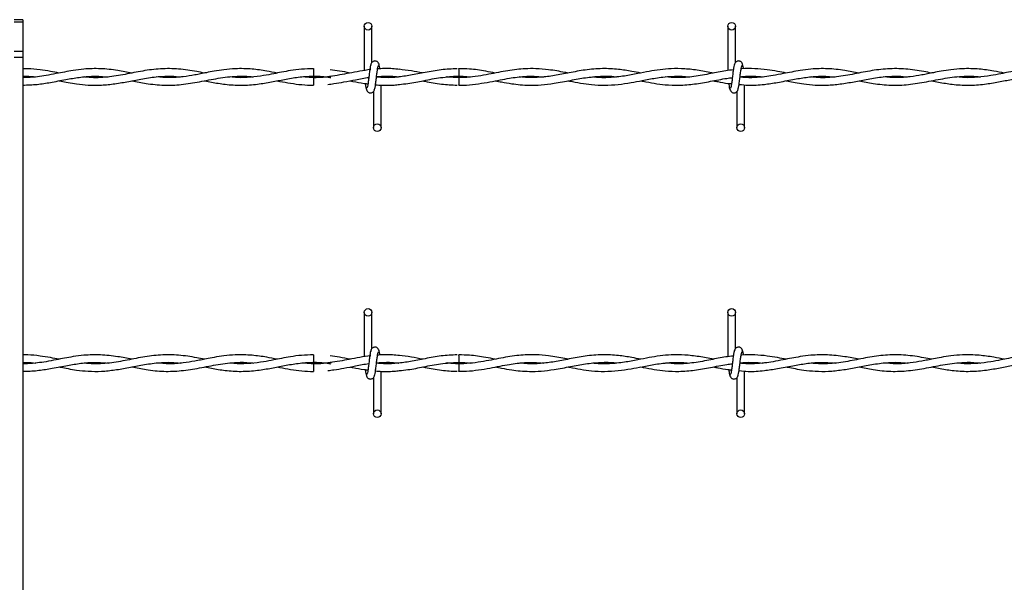
# Model space of a CAD drawing. Extents: x 0.2 to 16.8, y 0.2 to 10.8.
# Drawn here: x 11.3 to 11.5, y 8.1 to 8.3 of the extents above; entities that cross this region are included whole.
import ezdxf

# ---------------------------------------------------------------- set-up
doc = ezdxf.new("R2010")
doc.units = 0
doc.header["$MEASUREMENT"] = 0
doc.linetypes.add('SLD-SOLID', pattern=[0])
doc.layers.get('0').update_dxf_attribs({"linetype": 'CONTINUOUS'})

msp = doc.modelspace()

# ---------------------------------------------------------------- linework, layer by layer
at = {"color": 7, "linetype": 'SLD-SOLID'}
for p, q in [((11.29317, 8.25142), (11.29148, 8.25142)), ((11.29317, 8.25142), (11.29317, 8.25092)), ((11.29317, 8.25092), (11.29148, 8.25092)), ((11.29317, 8.25092), (11.29317, 8.24516)), ((11.36027, 8.25013), (11.36027, 8.24142)), ((11.36027, 8.25013), (11.36027, 8.24142)), ((11.36177, 8.24303), (11.36177, 8.25013)), ((11.36177, 8.24303), (11.36177, 8.25013)), ((11.4317, 8.25013), (11.4317, 8.24142)), ((11.4332, 8.24303), (11.4332, 8.25013)), ((11.29317, 8.24516), (11.29148, 8.24516)), ((11.29317, 8.24397), (11.29148, 8.24397)), ((11.29317, 8.24516), (11.29317, 8.24397)), ((11.29317, 8.24397), (11.29317, 8.05232)), ((11.35031, 8.2418), (11.35031, 8.2403)), ((11.3615, 8.2416), (11.36135, 8.24158)), ((11.35031, 8.24003), (11.35031, 8.23928)), ((11.37889, 8.24003), (11.37663, 8.24019)), ((11.43499, 8.24007), (11.43499, 8.24017)), ((11.35031, 8.23928), (11.35031, 8.23853)), ((11.36356, 8.2302), (11.36356, 8.2386)), ((11.36356, 8.2302), (11.36356, 8.2386)), ((11.43499, 8.2302), (11.43499, 8.23861)), ((11.36206, 8.23731), (11.36206, 8.2302)), ((11.36206, 8.23731), (11.36206, 8.2302)), ((11.43349, 8.23731), (11.43349, 8.2302)), ((11.36027, 8.19389), (11.36027, 8.18518)), ((11.36027, 8.19389), (11.36027, 8.18518)), ((11.36177, 8.18679), (11.36177, 8.19389)), ((11.36177, 8.18679), (11.36177, 8.19389)), ((11.4317, 8.19389), (11.4317, 8.18518)), ((11.4332, 8.18679), (11.4332, 8.19389)), ((11.35031, 8.18556), (11.35031, 8.18406)), ((11.3615, 8.18536), (11.36135, 8.18534)), ((11.35031, 8.18379), (11.35031, 8.18304)), ((11.37889, 8.18379), (11.37663, 8.18395)), ((11.43499, 8.18382), (11.43499, 8.18393)), ((11.35031, 8.18304), (11.35031, 8.18229)), ((11.36356, 8.17396), (11.36356, 8.18236)), ((11.36356, 8.17396), (11.36356, 8.18236)), ((11.43499, 8.17396), (11.43499, 8.18236)), ((11.36206, 8.18106), (11.36206, 8.17396)), ((11.36206, 8.18106), (11.36206, 8.17396)), ((11.43349, 8.18106), (11.43349, 8.17396))]:
    msp.add_line(p, q, dxfattribs=at)
at = {"color": 7, "linetype": 'SLD-SOLID', "flags": 128}
for points in [[(11.37887, 8.23853), (11.37887, 8.23853), (11.37887, 8.23859), (11.37888, 8.23875), (11.37888, 8.239), (11.37888, 8.23928), (11.37888, 8.23957), (11.37889, 8.23981), (11.37889, 8.23998), (11.37889, 8.24003), (11.37889, 8.24003)], [(11.37887, 8.18229), (11.37887, 8.18229), (11.37887, 8.18235), (11.37888, 8.18251), (11.37888, 8.18275), (11.37888, 8.18304), (11.37888, 8.18333), (11.37889, 8.18357), (11.37889, 8.18373), (11.37889, 8.18379), (11.37889, 8.18379)]]:
    msp.add_lwpolyline(points, dxfattribs=at)
at = {"color": 7, "linetype": 'SLD-SOLID'}
for centre in [(11.36102, 8.25013), (11.43245, 8.25013), (11.36281, 8.2302), (11.43424, 8.2302), (11.36102, 8.19389), (11.43245, 8.19389), (11.36281, 8.17396), (11.43424, 8.17396)]:
    msp.add_circle(centre, 0.00075, dxfattribs=at)
for centre in [(10.30369, 8.22981), (10.30369, 8.17357)]:
    msp.add_arc(centre, 1.07525, 0.55916, 0.63909, dxfattribs=at)
for points, knots in [([(11.31459, 8.24092), (11.31367, 8.2411), (11.31161, 8.2415), (11.30847, 8.24185), (11.30555, 8.24177), (11.3032, 8.24147), (11.30138, 8.24114), (11.29961, 8.24079), (11.29784, 8.24044), (11.29597, 8.24017), (11.29445, 8.24002), (11.29348, 8.24005), (11.29317, 8.24005)], [0, 0, 0, 0, 0.129468, 0.287963, 0.439198, 0.538167, 0.616183, 0.69417, 0.786386, 0.865117, 0.956108, 1, 1, 1, 1]), ([(11.30031, 8.24093), (11.29974, 8.24104), (11.29849, 8.24128), (11.29643, 8.2416), (11.29462, 8.2418), (11.29349, 8.24177), (11.29317, 8.24176)], [0, 0, 0, 0, 0.239947, 0.525046, 0.864316, 1, 1, 1, 1]), ([(11.32887, 8.24093), (11.32836, 8.24103), (11.32667, 8.24135), (11.32379, 8.24179), (11.32025, 8.24184), (11.31674, 8.24138), (11.31325, 8.24064), (11.30973, 8.24006), (11.30705, 8.23996), (11.30553, 8.24013), (11.3052, 8.24016)], [0, 0, 0, 0, 0.064688, 0.214709, 0.364605, 0.512572, 0.659303, 0.807489, 0.958651, 1, 1, 1, 1]), ([(11.34316, 8.24093), (11.34247, 8.24106), (11.34083, 8.24138), (11.33808, 8.24177), (11.33528, 8.24184), (11.33279, 8.24162), (11.33089, 8.24132), (11.32937, 8.24103), (11.3281, 8.24077), (11.32659, 8.24048), (11.32454, 8.24015), (11.32203, 8.23995), (11.32027, 8.2401), (11.31943, 8.24018)], [0, 0, 0, 0, 0.087409, 0.207537, 0.346698, 0.441164, 0.522295, 0.586321, 0.634119, 0.681962, 0.778251, 0.893138, 1, 1, 1, 1]), ([(11.35031, 8.24179), (11.34951, 8.24177), (11.348, 8.24173), (11.34589, 8.24144), (11.34409, 8.24112), (11.34232, 8.24076), (11.34031, 8.24038), (11.33791, 8.24006), (11.33573, 8.23997), (11.33439, 8.24011), (11.33395, 8.24016)], [0, 0, 0, 0, 0.1460672, 0.2761297, 0.3863832, 0.4774893, 0.5999065, 0.7554335, 0.9182303, 1, 1, 1, 1]), ([(11.36153, 8.2416), (11.36081, 8.24151), (11.35939, 8.24132), (11.35674, 8.24079), (11.35357, 8.24019), (11.35056, 8.23991), (11.34878, 8.24012), (11.34824, 8.24018)], [0, 0, 0, 0, 0.163113, 0.319692, 0.598376, 0.879645, 1, 1, 1, 1]), ([(11.35745, 8.24093), (11.35676, 8.24107), (11.35546, 8.24133), (11.35416, 8.24149), (11.35356, 8.24157)], [0, 0, 0, 0, 0.534288, 1, 1, 1, 1]), ([(11.36163, 8.24269), (11.36159, 8.24264), (11.36151, 8.24254), (11.36139, 8.24194), (11.36128, 8.24112), (11.36117, 8.24017), (11.36106, 8.23925), (11.36095, 8.2385), (11.36084, 8.23801), (11.36078, 8.23797), (11.36074, 8.23795)], [0, 0, 0, 0, 0.1327761, 0.2631192, 0.3915446, 0.518543, 0.643785, 0.7668295, 0.8879155, 1, 1, 1, 1]), ([(11.36163, 8.24269), (11.36159, 8.24264), (11.36151, 8.24254), (11.36139, 8.24194), (11.36128, 8.24112), (11.36117, 8.24017), (11.36106, 8.23925), (11.36095, 8.2385), (11.36084, 8.23801), (11.36078, 8.23797), (11.36074, 8.23795)], [0, 0, 0, 0, 0.1327761, 0.2631192, 0.3915446, 0.518543, 0.643785, 0.7668295, 0.8879155, 1, 1, 1, 1]), ([(11.36321, 8.24243), (11.36318, 8.24258), (11.36313, 8.24283), (11.36291, 8.2431), (11.3627, 8.24324), (11.36248, 8.24331), (11.36224, 8.24331), (11.36202, 8.24323), (11.36184, 8.24311), (11.36168, 8.24293), (11.36156, 8.2427), (11.36153, 8.24251), (11.36152, 8.24243)], [0, 0, 0, 0, 0.175175, 0.299312, 0.374549, 0.458688, 0.548982, 0.635389, 0.714361, 0.785117, 0.903835, 1, 1, 1, 1]), ([(11.36321, 8.24243), (11.36318, 8.24258), (11.36313, 8.24283), (11.36291, 8.2431), (11.3627, 8.24324), (11.36248, 8.24331), (11.36224, 8.24331), (11.36202, 8.24323), (11.36184, 8.24311), (11.36168, 8.24293), (11.36156, 8.2427), (11.36153, 8.24251), (11.36152, 8.24243)], [0, 0, 0, 0, 0.175175, 0.299312, 0.374549, 0.458688, 0.548982, 0.635389, 0.714361, 0.785117, 0.903835, 1, 1, 1, 1]), ([(11.36221, 8.23765), (11.36225, 8.2377), (11.36233, 8.2378), (11.36244, 8.2384), (11.36255, 8.23922), (11.36267, 8.24017), (11.36278, 8.24109), (11.36289, 8.24184), (11.36299, 8.24233), (11.36306, 8.24237), (11.36309, 8.24239)], [0, 0, 0, 0, 0.1327761, 0.2631192, 0.3915446, 0.518543, 0.643785, 0.7668295, 0.8879155, 1, 1, 1, 1]), ([(11.36221, 8.23765), (11.36225, 8.2377), (11.36233, 8.2378), (11.36244, 8.2384), (11.36255, 8.23922), (11.36267, 8.24017), (11.36278, 8.24109), (11.36289, 8.24184), (11.36299, 8.24233), (11.36306, 8.24237), (11.36309, 8.24239)], [0, 0, 0, 0, 0.1327761, 0.2631192, 0.3915446, 0.518543, 0.643785, 0.7668295, 0.8879155, 1, 1, 1, 1]), ([(11.37853, 8.24178), (11.37748, 8.24173), (11.37538, 8.24164), (11.37231, 8.24105), (11.36943, 8.24048), (11.36685, 8.24011), (11.36462, 8.23997), (11.36326, 8.24009), (11.36266, 8.24013)], [0, 0, 0, 0, 0.1970893, 0.3977384, 0.5794821, 0.7421257, 0.88654, 1, 1, 1, 1]), ([(11.36717, 8.24165), (11.36672, 8.2417), (11.3658, 8.2418), (11.36448, 8.24181), (11.3635, 8.24179), (11.36299, 8.24174), (11.36288, 8.24173)], [0, 0, 0, 0, 0.313445, 0.64242, 0.921633, 1, 1, 1, 1]), ([(11.36336, 8.24173), (11.36335, 8.24179), (11.3633, 8.24212), (11.36322, 8.24253), (11.36314, 8.24264), (11.3631, 8.24269)], [0, 0, 0, 0, 0.094676, 0.543371, 1, 1, 1, 1]), ([(11.36336, 8.24173), (11.36335, 8.24179), (11.3633, 8.24212), (11.36322, 8.24253), (11.36314, 8.24264), (11.3631, 8.24269)], [0, 0, 0, 0, 0.094676, 0.543371, 1, 1, 1, 1]), ([(11.37172, 8.24094), (11.37098, 8.24108), (11.36945, 8.24139), (11.36792, 8.24157), (11.36713, 8.24166)], [0, 0, 0, 0, 0.480131, 1, 1, 1, 1]), ([(11.40031, 8.24093), (11.4001, 8.24097), (11.39883, 8.24121), (11.39671, 8.2416), (11.39411, 8.24182), (11.39202, 8.2418), (11.39017, 8.24164), (11.38844, 8.24139), (11.3866, 8.24105), (11.38466, 8.24066), (11.38257, 8.24029), (11.38039, 8.24005), (11.37829, 8.24), (11.37694, 8.24011), (11.37633, 8.24016)], [0, 0, 0, 0, 0.025996, 0.15963, 0.264672, 0.351793, 0.420949, 0.494983, 0.568979, 0.650497, 0.737841, 0.831036, 0.92405, 1, 1, 1, 1]), ([(11.38601, 8.24093), (11.38538, 8.24105), (11.38368, 8.24138), (11.3813, 8.24176), (11.37956, 8.24177), (11.37887, 8.24177)], [0, 0, 0, 0, 0.265478, 0.71315, 1, 1, 1, 1]), ([(11.41459, 8.24092), (11.41401, 8.24104), (11.41254, 8.24132), (11.41003, 8.24171), (11.40697, 8.24187), (11.40375, 8.24159), (11.4006, 8.24099), (11.39768, 8.24041), (11.39495, 8.24006), (11.3927, 8.23999), (11.39135, 8.24013), (11.39085, 8.24018)], [0, 0, 0, 0, 0.07399, 0.185363, 0.317515, 0.460133, 0.59218, 0.714588, 0.829274, 0.937537, 1, 1, 1, 1]), ([(11.42889, 8.24092), (11.42794, 8.24111), (11.42605, 8.24147), (11.42328, 8.24179), (11.42073, 8.24182), (11.4184, 8.24161), (11.41621, 8.24125), (11.41388, 8.24078), (11.41128, 8.24028), (11.40844, 8.24), (11.40638, 8.23999), (11.4053, 8.24014), (11.40519, 8.24016)], [0, 0, 0, 0, 0.120118, 0.238985, 0.350254, 0.443604, 0.533109, 0.627644, 0.738137, 0.863403, 0.986488, 1, 1, 1, 1]), ([(11.43277, 8.24155), (11.43228, 8.2415), (11.43081, 8.24134), (11.42823, 8.24078), (11.42504, 8.2402), (11.42206, 8.23994), (11.42021, 8.24011), (11.41946, 8.24018)], [0, 0, 0, 0, 0.111946, 0.330501, 0.581632, 0.830161, 1, 1, 1, 1]), ([(11.43305, 8.24269), (11.43301, 8.24264), (11.43294, 8.24254), (11.43282, 8.24194), (11.43271, 8.24112), (11.4326, 8.24017), (11.43249, 8.23925), (11.43238, 8.2385), (11.43227, 8.23801), (11.4322, 8.23797), (11.43217, 8.23795)], [0, 0, 0, 0, 0.1327761, 0.2631192, 0.3915446, 0.518543, 0.643785, 0.7668295, 0.8879155, 1, 1, 1, 1]), ([(11.43463, 8.24243), (11.43461, 8.24258), (11.43456, 8.24283), (11.43434, 8.2431), (11.43413, 8.24324), (11.43391, 8.24331), (11.43367, 8.24331), (11.43344, 8.24323), (11.43327, 8.24311), (11.43311, 8.24293), (11.43299, 8.2427), (11.43296, 8.24251), (11.43295, 8.24243)], [0, 0, 0, 0, 0.175175, 0.299312, 0.374549, 0.458688, 0.548982, 0.635389, 0.714361, 0.785117, 0.903835, 1, 1, 1, 1]), ([(11.43364, 8.23765), (11.43368, 8.2377), (11.43375, 8.2378), (11.43387, 8.2384), (11.43398, 8.23922), (11.43409, 8.24017), (11.43421, 8.24109), (11.43431, 8.24184), (11.43442, 8.24233), (11.43449, 8.24237), (11.43452, 8.24239)], [0, 0, 0, 0, 0.1327761, 0.2631192, 0.3915446, 0.518543, 0.643785, 0.7668295, 0.8879155, 1, 1, 1, 1]), ([(11.45745, 8.24092), (11.45652, 8.2411), (11.45447, 8.2415), (11.45133, 8.24185), (11.4484, 8.24177), (11.44606, 8.24147), (11.44424, 8.24114), (11.44247, 8.24079), (11.44069, 8.24045), (11.43883, 8.24016), (11.43683, 8.24001), (11.43523, 8.23999), (11.43427, 8.24011), (11.43409, 8.24013)], [0, 0, 0, 0, 0.118734, 0.264089, 0.402784, 0.493548, 0.565096, 0.636617, 0.721188, 0.793391, 0.876838, 0.977407, 1, 1, 1, 1]), ([(11.44317, 8.24093), (11.4426, 8.24104), (11.44135, 8.24127), (11.43929, 8.24161), (11.43694, 8.2418), (11.43524, 8.24185), (11.43434, 8.24174), (11.4343, 8.24173)], [0, 0, 0, 0, 0.193322, 0.423023, 0.69637, 0.98707, 1, 1, 1, 1]), ([(11.43478, 8.24175), (11.43478, 8.2418), (11.43473, 8.24213), (11.43465, 8.24253), (11.43457, 8.24264), (11.43453, 8.24269)], [0, 0, 0, 0, 0.083039, 0.537502, 1, 1, 1, 1]), ([(11.47173, 8.24093), (11.47122, 8.24103), (11.46953, 8.24135), (11.46665, 8.24179), (11.46311, 8.24184), (11.4596, 8.24138), (11.45611, 8.24064), (11.45259, 8.24006), (11.4499, 8.23996), (11.44839, 8.24013), (11.44806, 8.24016)], [0, 0, 0, 0, 0.064688, 0.214709, 0.364605, 0.512572, 0.659303, 0.807489, 0.958651, 1, 1, 1, 1]), ([(11.48602, 8.24093), (11.48533, 8.24106), (11.48368, 8.24138), (11.48094, 8.24177), (11.47814, 8.24184), (11.47564, 8.24162), (11.47375, 8.24132), (11.47222, 8.24103), (11.47096, 8.24077), (11.46944, 8.24048), (11.4674, 8.24015), (11.46488, 8.23995), (11.46313, 8.2401), (11.46228, 8.24018)], [0, 0, 0, 0, 0.087409, 0.207537, 0.346698, 0.441164, 0.522295, 0.586321, 0.634119, 0.681962, 0.778251, 0.893138, 1, 1, 1, 1]), ([(11.49317, 8.24179), (11.49237, 8.24177), (11.49086, 8.24173), (11.48875, 8.24144), (11.48694, 8.24112), (11.48518, 8.24076), (11.48317, 8.24038), (11.48076, 8.24006), (11.47858, 8.23997), (11.47725, 8.24011), (11.4768, 8.24016)], [0, 0, 0, 0, 0.146067, 0.27613, 0.386383, 0.477489, 0.599907, 0.755434, 0.91823, 1, 1, 1, 1]), ([(11.29317, 8.23856), (11.29412, 8.23859), (11.29592, 8.23864), (11.29873, 8.2391), (11.30147, 8.23964), (11.30427, 8.24012), (11.30705, 8.24039), (11.30896, 8.24024), (11.30995, 8.24016)], [0, 0, 0, 0, 0.169073, 0.322732, 0.501717, 0.6577, 0.823386, 1, 1, 1, 1]), ([(11.29317, 8.24029), (11.29342, 8.2403), (11.29427, 8.24032), (11.29513, 8.24026), (11.29574, 8.24017), (11.29575, 8.24017)], [0, 0, 0, 0, 0.285877, 0.988956, 1, 1, 1, 1]), ([(11.3003, 8.23941), (11.30043, 8.23939), (11.30102, 8.23927), (11.30216, 8.23905), (11.30394, 8.23876), (11.30612, 8.23853), (11.30863, 8.23853), (11.31129, 8.2388), (11.31399, 8.23928), (11.31682, 8.23985), (11.31963, 8.24026), (11.32211, 8.24037), (11.32358, 8.24023), (11.32416, 8.24017)], [0, 0, 0, 0, 0.015916, 0.074203, 0.144434, 0.239748, 0.348215, 0.459667, 0.573289, 0.688301, 0.814626, 0.927181, 1, 1, 1, 1]), ([(11.31462, 8.23941), (11.31555, 8.23923), (11.31764, 8.23881), (11.32087, 8.23847), (11.32436, 8.23861), (11.3279, 8.2392), (11.33155, 8.23996), (11.33486, 8.24034), (11.33717, 8.24033), (11.33824, 8.2402), (11.33846, 8.24017)], [0, 0, 0, 0, 0.116037, 0.26313, 0.406362, 0.555026, 0.709006, 0.86558, 0.97159, 1, 1, 1, 1]), ([(11.32889, 8.23941), (11.32935, 8.23932), (11.33069, 8.23905), (11.33308, 8.23866), (11.3361, 8.23847), (11.33914, 8.23869), (11.34198, 8.23917), (11.34464, 8.2397), (11.34734, 8.24017), (11.35014, 8.24037), (11.35227, 8.24028), (11.35344, 8.24009), (11.35367, 8.24005)], [0, 0, 0, 0, 0.05465, 0.162794, 0.290102, 0.419867, 0.530254, 0.633281, 0.742434, 0.857459, 0.973065, 1, 1, 1, 1]), ([(11.35384, 8.2403), (11.3537, 8.24028), (11.35252, 8.24008), (11.35134, 8.24005), (11.35031, 8.24003)], [0, 0, 0, 0, 0.124325, 1, 1, 1, 1]), ([(11.35031, 8.2403), (11.3512, 8.24029), (11.35232, 8.24027), (11.35344, 8.24009), (11.35367, 8.24005)], [0, 0, 0, 0, 0.7977316, 1, 1, 1, 1]), ([(11.35312, 8.23871), (11.35351, 8.23875), (11.35456, 8.23887), (11.35638, 8.2392), (11.35866, 8.23963), (11.36028, 8.23999), (11.36115, 8.24006), (11.36115, 8.24006)], [0, 0, 0, 0, 0.1465385, 0.3930441, 0.6770261, 0.997068, 1, 1, 1, 1]), ([(11.36702, 8.24016), (11.36698, 8.24016), (11.36608, 8.24003), (11.36463, 8.23998), (11.36322, 8.2401), (11.36266, 8.24015)], [0, 0, 0, 0, 0.022464, 0.61954, 1, 1, 1, 1]), ([(11.36267, 8.24019), (11.36311, 8.24024), (11.36439, 8.24036), (11.36583, 8.24032), (11.36683, 8.24019), (11.36699, 8.24016)], [0, 0, 0, 0, 0.308246, 0.88425, 1, 1, 1, 1]), ([(11.36267, 8.24022), (11.36292, 8.24024), (11.36357, 8.2403), (11.36467, 8.24031), (11.36587, 8.24029), (11.36667, 8.2402), (11.36701, 8.24017)], [0, 0, 0, 0, 0.171743, 0.44638, 0.763286, 1, 1, 1, 1]), ([(11.36715, 8.2387), (11.36771, 8.23875), (11.3693, 8.2389), (11.372, 8.23945), (11.37536, 8.24013), (11.37768, 8.24024), (11.37889, 8.2403)], [0, 0, 0, 0, 0.143184, 0.405576, 0.690831, 1, 1, 1, 1]), ([(11.37633, 8.24016), (11.37662, 8.24019), (11.37774, 8.24031), (11.37934, 8.24035), (11.38064, 8.24021), (11.38112, 8.24016)], [0, 0, 0, 0, 0.17915, 0.702626, 1, 1, 1, 1]), ([(11.37887, 8.23856), (11.37937, 8.23856), (11.38066, 8.23855), (11.38268, 8.2388), (11.38488, 8.23918), (11.38689, 8.23958), (11.38868, 8.23991), (11.39027, 8.24014), (11.3919, 8.24029), (11.39363, 8.24034), (11.39489, 8.24023), (11.39552, 8.24017)], [0, 0, 0, 0, 0.089951, 0.231985, 0.364569, 0.485545, 0.594173, 0.686739, 0.772617, 0.887094, 1, 1, 1, 1]), ([(11.38602, 8.23941), (11.38643, 8.23933), (11.3875, 8.23912), (11.38912, 8.23884), (11.39094, 8.23861), (11.39286, 8.23851), (11.3951, 8.23857), (11.39779, 8.23891), (11.4007, 8.23948), (11.40372, 8.24006), (11.40669, 8.24034), (11.40873, 8.24035), (11.40979, 8.24019), (11.40984, 8.24019)], [0, 0, 0, 0, 0.050597, 0.135012, 0.203928, 0.280689, 0.376565, 0.485182, 0.619266, 0.743629, 0.866074, 0.992921, 1, 1, 1, 1]), ([(11.40029, 8.23941), (11.4004, 8.23939), (11.40123, 8.23923), (11.40276, 8.23893), (11.40505, 8.23862), (11.40751, 8.23849), (11.4101, 8.23865), (11.41256, 8.23902), (11.41458, 8.23941), (11.41618, 8.23971), (11.41754, 8.23995), (11.41904, 8.24016), (11.42079, 8.24031), (11.42249, 8.24034), (11.4236, 8.24022), (11.42403, 8.24018)], [0, 0, 0, 0, 0.01351, 0.104835, 0.193958, 0.302639, 0.415091, 0.521361, 0.613389, 0.669655, 0.72397, 0.785272, 0.859279, 0.945892, 1, 1, 1, 1]), ([(11.41459, 8.23941), (11.41475, 8.23938), (11.41563, 8.23921), (11.41723, 8.2389), (11.41957, 8.23859), (11.42222, 8.23849), (11.42519, 8.23874), (11.42832, 8.23928), (11.43079, 8.23982), (11.43221, 8.23998), (11.43258, 8.24002)], [0, 0, 0, 0, 0.027141, 0.146781, 0.267601, 0.417451, 0.588465, 0.762978, 0.939025, 1, 1, 1, 1]), ([(11.43391, 8.2387), (11.43451, 8.23863), (11.43616, 8.23845), (11.43868, 8.23865), (11.44159, 8.23909), (11.44432, 8.23965), (11.44712, 8.24012), (11.44991, 8.24039), (11.45182, 8.24024), (11.45281, 8.24016)], [0, 0, 0, 0, 0.095636, 0.262219, 0.398652, 0.557573, 0.696071, 0.843184, 1, 1, 1, 1]), ([(11.4341, 8.2402), (11.43427, 8.24022), (11.43516, 8.24034), (11.43666, 8.24031), (11.43799, 8.24026), (11.4386, 8.24017), (11.43861, 8.24017)], [0, 0, 0, 0, 0.115025, 0.590926, 0.993674, 1, 1, 1, 1]), ([(11.44316, 8.23941), (11.44328, 8.23939), (11.44387, 8.23927), (11.44502, 8.23905), (11.4468, 8.23876), (11.44898, 8.23853), (11.45149, 8.23853), (11.45414, 8.2388), (11.45685, 8.23928), (11.45967, 8.23985), (11.46249, 8.24026), (11.46497, 8.24037), (11.46644, 8.24023), (11.46702, 8.24017)], [0, 0, 0, 0, 0.015916, 0.074203, 0.144434, 0.239748, 0.348215, 0.459667, 0.573289, 0.688301, 0.814626, 0.927181, 1, 1, 1, 1]), ([(11.45748, 8.23941), (11.4584, 8.23923), (11.46049, 8.23881), (11.46372, 8.23847), (11.46721, 8.23861), (11.47076, 8.2392), (11.47441, 8.23996), (11.47772, 8.24034), (11.48003, 8.24033), (11.48109, 8.2402), (11.48132, 8.24017)], [0, 0, 0, 0, 0.116037, 0.26313, 0.406362, 0.555026, 0.709006, 0.86558, 0.97159, 1, 1, 1, 1]), ([(11.47175, 8.23941), (11.4722, 8.23932), (11.47355, 8.23905), (11.47594, 8.23866), (11.47896, 8.23847), (11.482, 8.23869), (11.48483, 8.23917), (11.4875, 8.2397), (11.4902, 8.24017), (11.493, 8.24037), (11.49512, 8.24028), (11.4963, 8.24009), (11.49652, 8.24005)], [0, 0, 0, 0, 0.05465, 0.162794, 0.290102, 0.419867, 0.530254, 0.633281, 0.742434, 0.857459, 0.973065, 1, 1, 1, 1]), ([(11.34316, 8.23941), (11.34334, 8.23937), (11.34421, 8.2392), (11.34582, 8.2389), (11.34801, 8.23863), (11.34952, 8.23851), (11.3503, 8.23855), (11.35031, 8.23855)], [0, 0, 0, 0, 0.074545, 0.366058, 0.675825, 0.994622, 1, 1, 1, 1]), ([(11.35745, 8.23941), (11.35764, 8.23937), (11.35857, 8.23919), (11.35975, 8.23895), (11.36074, 8.23885), (11.36099, 8.23882)], [0, 0, 0, 0, 0.161522, 0.787213, 1, 1, 1, 1]), ([(11.36044, 8.23888), (11.36046, 8.23873), (11.36052, 8.23829), (11.36062, 8.2378), (11.36069, 8.2377), (11.36073, 8.23765)], [0, 0, 0, 0, 0.212867, 0.602985, 1, 1, 1, 1]), ([(11.36044, 8.23888), (11.36046, 8.23873), (11.36052, 8.23829), (11.36062, 8.2378), (11.36069, 8.2377), (11.36073, 8.23765)], [0, 0, 0, 0, 0.212867, 0.602985, 1, 1, 1, 1]), ([(11.36063, 8.23791), (11.36066, 8.23776), (11.36071, 8.23751), (11.36092, 8.23724), (11.36114, 8.2371), (11.36135, 8.23703), (11.3616, 8.23703), (11.36182, 8.2371), (11.362, 8.23723), (11.36216, 8.23741), (11.36227, 8.23764), (11.3623, 8.23782), (11.36231, 8.23791)], [0, 0, 0, 0, 0.175175, 0.299312, 0.374549, 0.458688, 0.548982, 0.635389, 0.714361, 0.785117, 0.903835, 1, 1, 1, 1]), ([(11.36063, 8.23791), (11.36066, 8.23776), (11.36071, 8.23751), (11.36092, 8.23724), (11.36114, 8.2371), (11.36135, 8.23703), (11.3616, 8.23703), (11.36182, 8.2371), (11.362, 8.23723), (11.36216, 8.23741), (11.36227, 8.23764), (11.3623, 8.23782), (11.36231, 8.23791)], [0, 0, 0, 0, 0.175175, 0.299312, 0.374549, 0.458688, 0.548982, 0.635389, 0.714361, 0.785117, 0.903835, 1, 1, 1, 1]), ([(11.36247, 8.23863), (11.36247, 8.23863), (11.36288, 8.23858), (11.36365, 8.23855), (11.36486, 8.23852), (11.36601, 8.23856), (11.36682, 8.23864), (11.36717, 8.23868)], [0, 0, 0, 0, 0.000215, 0.26551, 0.487859, 0.77458, 1, 1, 1, 1]), ([(11.37172, 8.2394), (11.37188, 8.23937), (11.37311, 8.23914), (11.37538, 8.23869), (11.37749, 8.2386), (11.37852, 8.23856)], [0, 0, 0, 0, 0.069175, 0.543195, 1, 1, 1, 1]), ([(11.42889, 8.23941), (11.42917, 8.23935), (11.43011, 8.23917), (11.43128, 8.23892), (11.43218, 8.23885), (11.43242, 8.23883)], [0, 0, 0, 0, 0.236854, 0.799482, 1, 1, 1, 1]), ([(11.43187, 8.23888), (11.43189, 8.23873), (11.43195, 8.23829), (11.43204, 8.2378), (11.43212, 8.2377), (11.43216, 8.23765)], [0, 0, 0, 0, 0.211791, 0.602442, 1, 1, 1, 1]), ([(11.43206, 8.23791), (11.43209, 8.23776), (11.43214, 8.23751), (11.43235, 8.23724), (11.43256, 8.2371), (11.43278, 8.23703), (11.43302, 8.23703), (11.43325, 8.2371), (11.43342, 8.23723), (11.43359, 8.23741), (11.4337, 8.23764), (11.43373, 8.23782), (11.43374, 8.23791)], [0, 0, 0, 0, 0.175175, 0.299312, 0.374549, 0.458688, 0.548982, 0.635389, 0.714361, 0.785117, 0.903835, 1, 1, 1, 1]), ([(11.31459, 8.18468), (11.31367, 8.18486), (11.31161, 8.18526), (11.30847, 8.1856), (11.30555, 8.18553), (11.3032, 8.18523), (11.30138, 8.1849), (11.29961, 8.18454), (11.29784, 8.1842), (11.29597, 8.18393), (11.29445, 8.18378), (11.29348, 8.1838), (11.29317, 8.18381)], [0, 0, 0, 0, 0.129468, 0.287963, 0.439198, 0.538167, 0.616183, 0.69417, 0.786386, 0.865117, 0.956108, 1, 1, 1, 1]), ([(11.30031, 8.18468), (11.29974, 8.18479), (11.29849, 8.18503), (11.29643, 8.18535), (11.29462, 8.18555), (11.29349, 8.18553), (11.29317, 8.18552)], [0, 0, 0, 0, 0.2399468, 0.5250458, 0.8643164, 1, 1, 1, 1]), ([(11.32887, 8.18468), (11.32836, 8.18478), (11.32667, 8.18511), (11.32379, 8.18554), (11.32025, 8.1856), (11.31674, 8.18514), (11.31325, 8.18439), (11.30973, 8.18381), (11.30705, 8.18371), (11.30553, 8.18388), (11.3052, 8.18392)], [0, 0, 0, 0, 0.064688, 0.214709, 0.364605, 0.512572, 0.659303, 0.807489, 0.958651, 1, 1, 1, 1]), ([(11.34316, 8.18469), (11.34247, 8.18482), (11.34083, 8.18514), (11.33808, 8.18552), (11.33528, 8.1856), (11.33279, 8.18537), (11.33089, 8.18508), (11.32937, 8.18478), (11.3281, 8.18453), (11.32659, 8.18424), (11.32454, 8.18391), (11.32203, 8.18371), (11.32027, 8.18386), (11.31943, 8.18393)], [0, 0, 0, 0, 0.087409, 0.207537, 0.346698, 0.441164, 0.522295, 0.586321, 0.634119, 0.681962, 0.778251, 0.893138, 1, 1, 1, 1]), ([(11.35031, 8.18554), (11.34951, 8.18552), (11.348, 8.18549), (11.34589, 8.1852), (11.34409, 8.18487), (11.34232, 8.18452), (11.34031, 8.18413), (11.33791, 8.18382), (11.33573, 8.18373), (11.33439, 8.18387), (11.33395, 8.18391)], [0, 0, 0, 0, 0.1460672, 0.2761297, 0.3863832, 0.4774893, 0.5999065, 0.7554335, 0.9182303, 1, 1, 1, 1]), ([(11.36153, 8.18536), (11.36081, 8.18526), (11.35939, 8.18507), (11.35674, 8.18455), (11.35357, 8.18395), (11.35056, 8.18366), (11.34878, 8.18388), (11.34824, 8.18394)], [0, 0, 0, 0, 0.163113, 0.319692, 0.598376, 0.879645, 1, 1, 1, 1]), ([(11.3575, 8.18468), (11.35679, 8.18482), (11.35548, 8.18508), (11.35416, 8.18525), (11.35356, 8.18533)], [0, 0, 0, 0, 0.540496, 1, 1, 1, 1]), ([(11.36163, 8.18645), (11.36159, 8.1864), (11.36151, 8.1863), (11.36139, 8.1857), (11.36128, 8.18488), (11.36117, 8.18393), (11.36106, 8.18301), (11.36095, 8.18226), (11.36084, 8.18177), (11.36078, 8.18172), (11.36074, 8.18171)], [0, 0, 0, 0, 0.1327761, 0.2631192, 0.3915446, 0.518543, 0.643785, 0.7668295, 0.8879155, 1, 1, 1, 1]), ([(11.36163, 8.18645), (11.36159, 8.1864), (11.36151, 8.1863), (11.36139, 8.1857), (11.36128, 8.18488), (11.36117, 8.18393), (11.36106, 8.18301), (11.36095, 8.18226), (11.36084, 8.18177), (11.36078, 8.18172), (11.36074, 8.18171)], [0, 0, 0, 0, 0.1327761, 0.2631192, 0.3915446, 0.518543, 0.643785, 0.7668295, 0.8879155, 1, 1, 1, 1]), ([(11.36321, 8.18619), (11.36318, 8.18633), (11.36313, 8.18659), (11.36291, 8.18686), (11.3627, 8.187), (11.36248, 8.18706), (11.36224, 8.18706), (11.36202, 8.18699), (11.36184, 8.18687), (11.36168, 8.18669), (11.36156, 8.18645), (11.36153, 8.18627), (11.36152, 8.18619)], [0, 0, 0, 0, 0.175175, 0.299312, 0.374549, 0.458688, 0.548982, 0.635389, 0.714361, 0.785117, 0.903835, 1, 1, 1, 1]), ([(11.36321, 8.18619), (11.36318, 8.18633), (11.36313, 8.18659), (11.36291, 8.18686), (11.3627, 8.187), (11.36248, 8.18706), (11.36224, 8.18706), (11.36202, 8.18699), (11.36184, 8.18687), (11.36168, 8.18669), (11.36156, 8.18645), (11.36153, 8.18627), (11.36152, 8.18619)], [0, 0, 0, 0, 0.175175, 0.299312, 0.374549, 0.458688, 0.548982, 0.635389, 0.714361, 0.785117, 0.903835, 1, 1, 1, 1]), ([(11.36221, 8.1814), (11.36225, 8.18145), (11.36233, 8.18155), (11.36244, 8.18215), (11.36255, 8.18298), (11.36267, 8.18392), (11.36278, 8.18485), (11.36289, 8.18559), (11.36299, 8.18608), (11.36306, 8.18613), (11.36309, 8.18615)], [0, 0, 0, 0, 0.1327761, 0.2631192, 0.3915446, 0.518543, 0.643785, 0.7668295, 0.8879155, 1, 1, 1, 1]), ([(11.36221, 8.1814), (11.36225, 8.18145), (11.36233, 8.18155), (11.36244, 8.18215), (11.36255, 8.18298), (11.36267, 8.18392), (11.36278, 8.18485), (11.36289, 8.18559), (11.36299, 8.18608), (11.36306, 8.18613), (11.36309, 8.18615)], [0, 0, 0, 0, 0.1327761, 0.2631192, 0.3915446, 0.518543, 0.643785, 0.7668295, 0.8879155, 1, 1, 1, 1]), ([(11.37853, 8.18554), (11.37748, 8.18549), (11.37538, 8.1854), (11.37231, 8.18481), (11.36943, 8.18423), (11.36685, 8.18386), (11.36462, 8.18373), (11.36326, 8.18384), (11.36266, 8.18389)], [0, 0, 0, 0, 0.1970893, 0.3977384, 0.5794821, 0.7421257, 0.88654, 1, 1, 1, 1]), ([(11.36717, 8.18541), (11.36672, 8.18546), (11.3658, 8.18555), (11.36448, 8.18557), (11.3635, 8.18555), (11.36299, 8.1855), (11.36288, 8.18549)], [0, 0, 0, 0, 0.3134446, 0.6424199, 0.9216335, 1, 1, 1, 1]), ([(11.36335, 8.18552), (11.36335, 8.18557), (11.3633, 8.18589), (11.36322, 8.18629), (11.36314, 8.18639), (11.3631, 8.18645)], [0, 0, 0, 0, 0.075021, 0.533458, 1, 1, 1, 1]), ([(11.36335, 8.18552), (11.36335, 8.18557), (11.3633, 8.18589), (11.36322, 8.18629), (11.36314, 8.18639), (11.3631, 8.18645)], [0, 0, 0, 0, 0.075021, 0.533458, 1, 1, 1, 1]), ([(11.37177, 8.18468), (11.37102, 8.18483), (11.36947, 8.18515), (11.36792, 8.18533), (11.36713, 8.18542)], [0, 0, 0, 0, 0.485734, 1, 1, 1, 1]), ([(11.40031, 8.18469), (11.4001, 8.18473), (11.39883, 8.18497), (11.39671, 8.18535), (11.39411, 8.18558), (11.39202, 8.18556), (11.39017, 8.1854), (11.38844, 8.18515), (11.3866, 8.1848), (11.38466, 8.18442), (11.38257, 8.18405), (11.38039, 8.18381), (11.37829, 8.18376), (11.37694, 8.18387), (11.37633, 8.18392)], [0, 0, 0, 0, 0.025996, 0.15963, 0.264672, 0.351793, 0.420949, 0.494983, 0.568979, 0.650497, 0.737841, 0.831036, 0.92405, 1, 1, 1, 1]), ([(11.38601, 8.18469), (11.38538, 8.18481), (11.38368, 8.18514), (11.3813, 8.18551), (11.37956, 8.18552), (11.37887, 8.18553)], [0, 0, 0, 0, 0.265478, 0.71315, 1, 1, 1, 1]), ([(11.41459, 8.18468), (11.41401, 8.18479), (11.41254, 8.18508), (11.41003, 8.18546), (11.40697, 8.18563), (11.40375, 8.18535), (11.4006, 8.18475), (11.39768, 8.18416), (11.39495, 8.18381), (11.3927, 8.18374), (11.39135, 8.18388), (11.39085, 8.18394)], [0, 0, 0, 0, 0.07399, 0.185363, 0.317515, 0.460133, 0.59218, 0.714588, 0.829274, 0.937537, 1, 1, 1, 1]), ([(11.42889, 8.18468), (11.42794, 8.18486), (11.42605, 8.18522), (11.42328, 8.18555), (11.42073, 8.18558), (11.4184, 8.18537), (11.41621, 8.18501), (11.41388, 8.18454), (11.41128, 8.18404), (11.40844, 8.18375), (11.40638, 8.18375), (11.4053, 8.1839), (11.40519, 8.18391)], [0, 0, 0, 0, 0.120118, 0.238985, 0.350254, 0.443604, 0.533109, 0.627644, 0.738137, 0.863403, 0.986488, 1, 1, 1, 1]), ([(11.43305, 8.18645), (11.43301, 8.1864), (11.43294, 8.1863), (11.43282, 8.1857), (11.43271, 8.18488), (11.4326, 8.18393), (11.43249, 8.18301), (11.43238, 8.18226), (11.43227, 8.18177), (11.4322, 8.18172), (11.43217, 8.18171)], [0, 0, 0, 0, 0.1327761, 0.2631192, 0.3915446, 0.518543, 0.643785, 0.7668295, 0.8879155, 1, 1, 1, 1]), ([(11.43463, 8.18619), (11.43461, 8.18633), (11.43456, 8.18659), (11.43434, 8.18686), (11.43413, 8.187), (11.43391, 8.18706), (11.43367, 8.18706), (11.43344, 8.18699), (11.43327, 8.18687), (11.43311, 8.18669), (11.43299, 8.18645), (11.43296, 8.18627), (11.43295, 8.18619)], [0, 0, 0, 0, 0.175175, 0.299312, 0.374549, 0.458688, 0.548982, 0.635389, 0.714361, 0.785117, 0.903835, 1, 1, 1, 1]), ([(11.43364, 8.1814), (11.43368, 8.18145), (11.43375, 8.18155), (11.43387, 8.18215), (11.43398, 8.18298), (11.43409, 8.18392), (11.43421, 8.18485), (11.43431, 8.18559), (11.43442, 8.18608), (11.43449, 8.18613), (11.43452, 8.18615)], [0, 0, 0, 0, 0.1327761, 0.2631192, 0.3915446, 0.518543, 0.643785, 0.7668295, 0.8879155, 1, 1, 1, 1]), ([(11.45745, 8.18468), (11.45652, 8.18486), (11.45447, 8.18526), (11.45133, 8.1856), (11.4484, 8.18553), (11.44606, 8.18523), (11.44424, 8.1849), (11.44247, 8.18454), (11.44069, 8.1842), (11.43883, 8.18392), (11.43683, 8.18377), (11.43523, 8.18375), (11.43427, 8.18387), (11.43409, 8.18389)], [0, 0, 0, 0, 0.118734, 0.264089, 0.402784, 0.493548, 0.565096, 0.636617, 0.721188, 0.793391, 0.876838, 0.977407, 1, 1, 1, 1]), ([(11.44317, 8.18468), (11.4426, 8.18479), (11.44135, 8.18503), (11.43929, 8.18536), (11.43694, 8.18556), (11.43524, 8.1856), (11.43434, 8.1855), (11.4343, 8.18549)], [0, 0, 0, 0, 0.193322, 0.423023, 0.69637, 0.98707, 1, 1, 1, 1]), ([(11.43478, 8.18551), (11.43478, 8.18556), (11.43473, 8.18589), (11.43465, 8.18629), (11.43457, 8.18639), (11.43453, 8.18645)], [0, 0, 0, 0, 0.083039, 0.537502, 1, 1, 1, 1]), ([(11.47173, 8.18468), (11.47122, 8.18478), (11.46953, 8.18511), (11.46665, 8.18554), (11.46311, 8.1856), (11.4596, 8.18514), (11.45611, 8.18439), (11.45259, 8.18381), (11.4499, 8.18371), (11.44839, 8.18388), (11.44806, 8.18392)], [0, 0, 0, 0, 0.064688, 0.214709, 0.364605, 0.512572, 0.659303, 0.807489, 0.958651, 1, 1, 1, 1]), ([(11.48602, 8.18469), (11.48533, 8.18482), (11.48368, 8.18514), (11.48094, 8.18552), (11.47814, 8.1856), (11.47564, 8.18537), (11.47375, 8.18508), (11.47222, 8.18478), (11.47096, 8.18453), (11.46944, 8.18424), (11.4674, 8.18391), (11.46488, 8.18371), (11.46313, 8.18386), (11.46228, 8.18393)], [0, 0, 0, 0, 0.087409, 0.207537, 0.346698, 0.441164, 0.522295, 0.586321, 0.634119, 0.681962, 0.778251, 0.893138, 1, 1, 1, 1]), ([(11.49317, 8.18554), (11.49237, 8.18552), (11.49086, 8.18549), (11.48875, 8.1852), (11.48694, 8.18487), (11.48518, 8.18452), (11.48317, 8.18413), (11.48076, 8.18382), (11.47858, 8.18373), (11.47725, 8.18387), (11.4768, 8.18391)], [0, 0, 0, 0, 0.146067, 0.27613, 0.386383, 0.477489, 0.599907, 0.755434, 0.91823, 1, 1, 1, 1]), ([(11.29317, 8.18232), (11.29412, 8.18234), (11.29592, 8.1824), (11.29873, 8.18286), (11.30147, 8.1834), (11.30427, 8.18388), (11.30705, 8.18415), (11.30896, 8.184), (11.30995, 8.18392)], [0, 0, 0, 0, 0.169073, 0.322732, 0.501717, 0.6577, 0.823386, 1, 1, 1, 1]), ([(11.29317, 8.18405), (11.29342, 8.18405), (11.29427, 8.18408), (11.29513, 8.18401), (11.29574, 8.18393), (11.29575, 8.18393)], [0, 0, 0, 0, 0.285877, 0.988956, 1, 1, 1, 1]), ([(11.3003, 8.18317), (11.30043, 8.18314), (11.30102, 8.18303), (11.30216, 8.18281), (11.30394, 8.18251), (11.30612, 8.18229), (11.30863, 8.18228), (11.31129, 8.18256), (11.31399, 8.18304), (11.31682, 8.18361), (11.31963, 8.18402), (11.32211, 8.18412), (11.32358, 8.18398), (11.32416, 8.18393)], [0, 0, 0, 0, 0.015916, 0.074203, 0.144434, 0.239748, 0.348215, 0.459667, 0.573289, 0.688301, 0.814626, 0.927181, 1, 1, 1, 1]), ([(11.31462, 8.18317), (11.31555, 8.18299), (11.31764, 8.18257), (11.32087, 8.18223), (11.32436, 8.18237), (11.3279, 8.18295), (11.33155, 8.18371), (11.33486, 8.1841), (11.33717, 8.18409), (11.33824, 8.18395), (11.33846, 8.18393)], [0, 0, 0, 0, 0.116037, 0.26313, 0.406362, 0.555026, 0.709006, 0.86558, 0.97159, 1, 1, 1, 1]), ([(11.32889, 8.18316), (11.32935, 8.18307), (11.33069, 8.18281), (11.33308, 8.18242), (11.3361, 8.18223), (11.33914, 8.18245), (11.34198, 8.18292), (11.34464, 8.18346), (11.34734, 8.18393), (11.35014, 8.18413), (11.35227, 8.18404), (11.35344, 8.18385), (11.35367, 8.18381)], [0, 0, 0, 0, 0.05465, 0.162794, 0.290102, 0.419867, 0.530254, 0.633281, 0.742434, 0.857459, 0.973065, 1, 1, 1, 1]), ([(11.35384, 8.18406), (11.3537, 8.18403), (11.35252, 8.18383), (11.35134, 8.18381), (11.35031, 8.18379)], [0, 0, 0, 0, 0.124325, 1, 1, 1, 1]), ([(11.35031, 8.18406), (11.3512, 8.18404), (11.35232, 8.18402), (11.35344, 8.18385), (11.35367, 8.18381)], [0, 0, 0, 0, 0.7977316, 1, 1, 1, 1]), ([(11.35312, 8.18247), (11.35351, 8.18251), (11.35456, 8.18263), (11.35638, 8.18295), (11.35866, 8.18338), (11.36028, 8.18374), (11.36115, 8.18382), (11.36115, 8.18382)], [0, 0, 0, 0, 0.1465385, 0.3930441, 0.6770261, 0.997068, 1, 1, 1, 1]), ([(11.36704, 8.18392), (11.367, 8.18392), (11.36609, 8.18379), (11.36463, 8.18374), (11.36322, 8.18386), (11.36266, 8.1839)], [0, 0, 0, 0, 0.027752, 0.621598, 1, 1, 1, 1]), ([(11.36267, 8.18395), (11.36311, 8.18399), (11.36439, 8.18412), (11.36584, 8.18408), (11.36684, 8.18394), (11.36702, 8.18392)], [0, 0, 0, 0, 0.306651, 0.879675, 1, 1, 1, 1]), ([(11.36267, 8.18397), (11.36292, 8.184), (11.36357, 8.18405), (11.36467, 8.18407), (11.36588, 8.18404), (11.36669, 8.18396), (11.36704, 8.18392)], [0, 0, 0, 0, 0.170719, 0.443718, 0.758735, 1, 1, 1, 1]), ([(11.36715, 8.18246), (11.36771, 8.18251), (11.3693, 8.18266), (11.372, 8.18321), (11.37536, 8.18389), (11.37768, 8.184), (11.37889, 8.18406)], [0, 0, 0, 0, 0.143184, 0.405576, 0.690831, 1, 1, 1, 1]), ([(11.37633, 8.18392), (11.37662, 8.18395), (11.37774, 8.18407), (11.37934, 8.18411), (11.38064, 8.18397), (11.38112, 8.18392)], [0, 0, 0, 0, 0.17915, 0.702626, 1, 1, 1, 1]), ([(11.37887, 8.18232), (11.37937, 8.18232), (11.38066, 8.18231), (11.38268, 8.18256), (11.38488, 8.18293), (11.38689, 8.18334), (11.38868, 8.18367), (11.39027, 8.1839), (11.3919, 8.18404), (11.39363, 8.18409), (11.39489, 8.18398), (11.39552, 8.18393)], [0, 0, 0, 0, 0.089951, 0.231985, 0.364569, 0.485545, 0.594173, 0.686739, 0.772617, 0.887094, 1, 1, 1, 1]), ([(11.38602, 8.18316), (11.38643, 8.18309), (11.3875, 8.18288), (11.38912, 8.18259), (11.39094, 8.18237), (11.39286, 8.18226), (11.3951, 8.18233), (11.39779, 8.18267), (11.4007, 8.18324), (11.40372, 8.18382), (11.40669, 8.1841), (11.40873, 8.1841), (11.40979, 8.18395), (11.40984, 8.18394)], [0, 0, 0, 0, 0.050597, 0.135012, 0.203928, 0.280689, 0.376565, 0.485182, 0.619266, 0.743629, 0.866074, 0.992921, 1, 1, 1, 1]), ([(11.40029, 8.18317), (11.4004, 8.18314), (11.40123, 8.18299), (11.40276, 8.18269), (11.40505, 8.18237), (11.40751, 8.18225), (11.4101, 8.1824), (11.41256, 8.18278), (11.41458, 8.18316), (11.41618, 8.18347), (11.41754, 8.18371), (11.41904, 8.18392), (11.42079, 8.18407), (11.42249, 8.18409), (11.4236, 8.18398), (11.42403, 8.18394)], [0, 0, 0, 0, 0.01351, 0.104835, 0.193958, 0.302639, 0.415091, 0.521361, 0.613389, 0.669655, 0.72397, 0.785272, 0.859279, 0.945892, 1, 1, 1, 1]), ([(11.41459, 8.18317), (11.41475, 8.18314), (11.41563, 8.18297), (11.41723, 8.18266), (11.41957, 8.18235), (11.42222, 8.18224), (11.42519, 8.18249), (11.42832, 8.18304), (11.43079, 8.18358), (11.43221, 8.18374), (11.43258, 8.18378)], [0, 0, 0, 0, 0.027141, 0.146781, 0.267601, 0.417451, 0.588465, 0.762978, 0.939025, 1, 1, 1, 1]), ([(11.43277, 8.18531), (11.43228, 8.18526), (11.43081, 8.1851), (11.42823, 8.18454), (11.42504, 8.18395), (11.42206, 8.1837), (11.42021, 8.18387), (11.41946, 8.18394)], [0, 0, 0, 0, 0.111946, 0.330501, 0.581632, 0.830161, 1, 1, 1, 1]), ([(11.43391, 8.18246), (11.43451, 8.18239), (11.43616, 8.18221), (11.43868, 8.18241), (11.44159, 8.18285), (11.44432, 8.1834), (11.44712, 8.18388), (11.44991, 8.18415), (11.45182, 8.184), (11.45281, 8.18392)], [0, 0, 0, 0, 0.095636, 0.262219, 0.398652, 0.557573, 0.696071, 0.843184, 1, 1, 1, 1]), ([(11.4341, 8.18396), (11.43427, 8.18398), (11.43516, 8.1841), (11.43666, 8.18407), (11.43799, 8.18401), (11.4386, 8.18393), (11.43861, 8.18393)], [0, 0, 0, 0, 0.115025, 0.590926, 0.993674, 1, 1, 1, 1]), ([(11.44316, 8.18317), (11.44328, 8.18314), (11.44387, 8.18303), (11.44502, 8.18281), (11.4468, 8.18251), (11.44898, 8.18229), (11.45149, 8.18228), (11.45414, 8.18256), (11.45685, 8.18304), (11.45967, 8.18361), (11.46249, 8.18402), (11.46497, 8.18412), (11.46644, 8.18398), (11.46702, 8.18393)], [0, 0, 0, 0, 0.015916, 0.074203, 0.144434, 0.239748, 0.348215, 0.459667, 0.573289, 0.688301, 0.814626, 0.927181, 1, 1, 1, 1]), ([(11.45748, 8.18317), (11.4584, 8.18299), (11.46049, 8.18257), (11.46372, 8.18223), (11.46721, 8.18237), (11.47076, 8.18295), (11.47441, 8.18371), (11.47772, 8.1841), (11.48003, 8.18409), (11.48109, 8.18395), (11.48132, 8.18393)], [0, 0, 0, 0, 0.116037, 0.26313, 0.406362, 0.555026, 0.709006, 0.86558, 0.97159, 1, 1, 1, 1]), ([(11.47175, 8.18316), (11.4722, 8.18307), (11.47355, 8.18281), (11.47594, 8.18242), (11.47896, 8.18223), (11.482, 8.18245), (11.48483, 8.18292), (11.4875, 8.18346), (11.4902, 8.18393), (11.493, 8.18413), (11.49512, 8.18404), (11.4963, 8.18385), (11.49652, 8.18381)], [0, 0, 0, 0, 0.05465, 0.162794, 0.290102, 0.419867, 0.530254, 0.633281, 0.742434, 0.857459, 0.973065, 1, 1, 1, 1]), ([(11.34316, 8.18316), (11.34334, 8.18313), (11.34421, 8.18296), (11.34582, 8.18265), (11.34801, 8.18239), (11.34952, 8.18227), (11.3503, 8.1823), (11.35031, 8.1823)], [0, 0, 0, 0, 0.074545, 0.366058, 0.675825, 0.994622, 1, 1, 1, 1]), ([(11.3574, 8.18317), (11.35761, 8.18313), (11.35855, 8.18295), (11.35975, 8.18271), (11.36074, 8.1826), (11.36099, 8.18258)], [0, 0, 0, 0, 0.171483, 0.789741, 1, 1, 1, 1]), ([(11.36044, 8.18265), (11.36046, 8.18249), (11.36052, 8.18205), (11.36062, 8.18156), (11.36069, 8.18146), (11.36073, 8.1814)], [0, 0, 0, 0, 0.216147, 0.604639, 1, 1, 1, 1]), ([(11.36044, 8.18265), (11.36046, 8.18249), (11.36052, 8.18205), (11.36062, 8.18156), (11.36069, 8.18146), (11.36073, 8.1814)], [0, 0, 0, 0, 0.216147, 0.604639, 1, 1, 1, 1]), ([(11.36063, 8.18166), (11.36066, 8.18152), (11.36071, 8.18126), (11.36092, 8.18099), (11.36114, 8.18086), (11.36135, 8.18079), (11.3616, 8.18079), (11.36182, 8.18086), (11.362, 8.18098), (11.36216, 8.18116), (11.36227, 8.1814), (11.3623, 8.18158), (11.36231, 8.18166)], [0, 0, 0, 0, 0.175175, 0.299312, 0.374549, 0.458688, 0.548982, 0.635389, 0.714361, 0.785117, 0.903835, 1, 1, 1, 1]), ([(11.36063, 8.18166), (11.36066, 8.18152), (11.36071, 8.18126), (11.36092, 8.18099), (11.36114, 8.18086), (11.36135, 8.18079), (11.3616, 8.18079), (11.36182, 8.18086), (11.362, 8.18098), (11.36216, 8.18116), (11.36227, 8.1814), (11.3623, 8.18158), (11.36231, 8.18166)], [0, 0, 0, 0, 0.175175, 0.299312, 0.374549, 0.458688, 0.548982, 0.635389, 0.714361, 0.785117, 0.903835, 1, 1, 1, 1]), ([(11.36247, 8.18239), (11.36247, 8.18239), (11.36288, 8.18234), (11.36365, 8.1823), (11.36486, 8.18228), (11.36601, 8.18231), (11.36682, 8.1824), (11.36717, 8.18244)], [0, 0, 0, 0, 0.0002153, 0.2655103, 0.4878585, 0.7745802, 1, 1, 1, 1]), ([(11.37168, 8.18317), (11.37185, 8.18313), (11.3731, 8.1829), (11.37538, 8.18245), (11.37749, 8.18236), (11.37852, 8.18231)], [0, 0, 0, 0, 0.075514, 0.546306, 1, 1, 1, 1]), ([(11.42889, 8.18317), (11.42917, 8.18311), (11.43011, 8.18293), (11.43128, 8.18267), (11.43218, 8.18261), (11.43242, 8.18259)], [0, 0, 0, 0, 0.236854, 0.799482, 1, 1, 1, 1]), ([(11.43187, 8.18264), (11.43189, 8.18248), (11.43195, 8.18205), (11.43204, 8.18156), (11.43212, 8.18146), (11.43216, 8.1814)], [0, 0, 0, 0, 0.211791, 0.602442, 1, 1, 1, 1]), ([(11.43206, 8.18166), (11.43209, 8.18152), (11.43214, 8.18126), (11.43235, 8.18099), (11.43256, 8.18086), (11.43278, 8.18079), (11.43302, 8.18079), (11.43325, 8.18086), (11.43342, 8.18098), (11.43359, 8.18116), (11.4337, 8.1814), (11.43373, 8.18158), (11.43374, 8.18166)], [0, 0, 0, 0, 0.175175, 0.299312, 0.374549, 0.458688, 0.548982, 0.635389, 0.714361, 0.785117, 0.903835, 1, 1, 1, 1])]:
    msp.add_open_spline(points, degree=3, knots=knots, dxfattribs=at)

doc.saveas('drawing.dxf')
